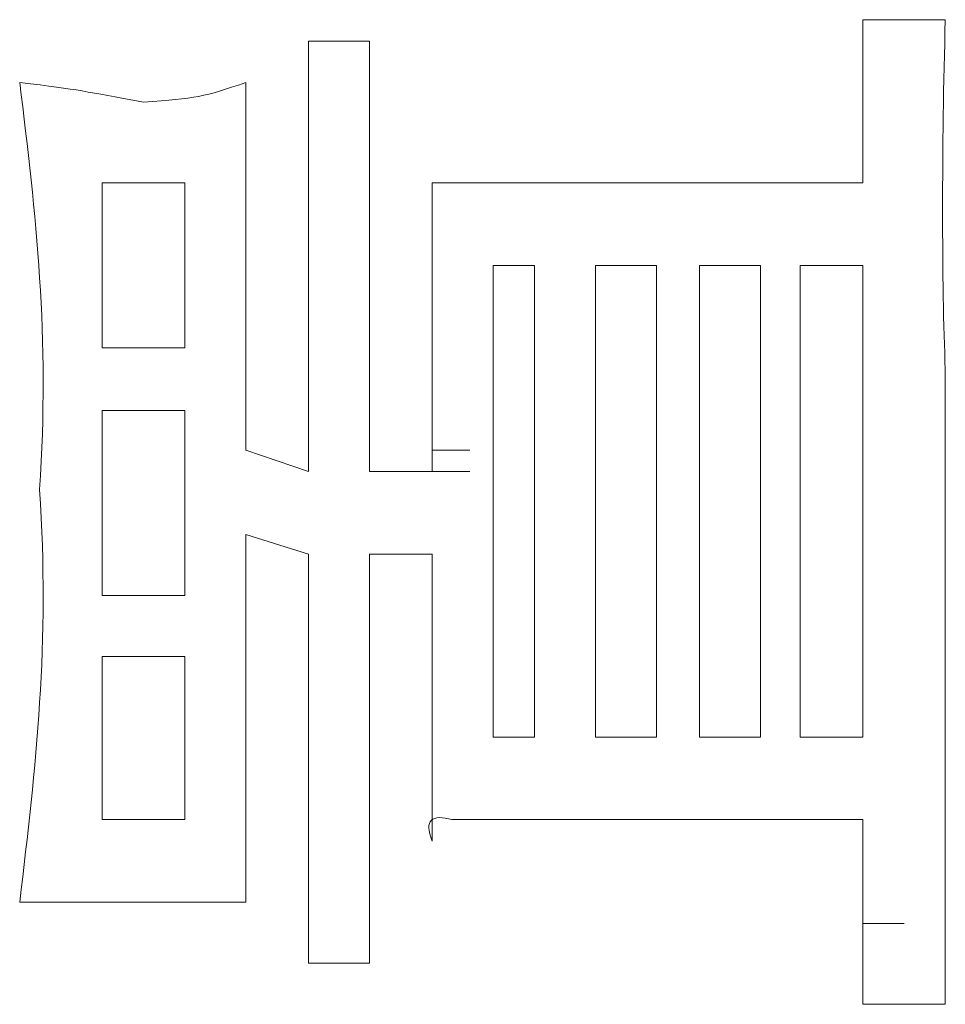
# Model space of a CAD drawing. Units: inches. Extents: x -497 to 1737, y -1391 to 206.
# Drawn here: x -299 to -294, y -639 to -634 of the extents above; entities that cross this region are included whole.
import ezdxf

# ---------------------------------------------------------------- set-up
doc = ezdxf.new("R2010")
doc.units = ezdxf.units.IN
doc.header["$MEASUREMENT"] = 0
doc.layers.add('图层 1', color=7, linetype='Continuous')

msp = doc.modelspace()

# ---------------------------------------------------------------- linework, layer by layer
at = {"layer": '图层 1', "color": 7, "lineweight": 0}
for points in [[(-294.3687, -634.394), (-294.7699, -634.394)], [(-296.5668, -635.1878), (-296.4709, -635.1878)], [(-296.5668, -635.1878), (-296.3662, -635.1878)], [(-296.4709, -635.1878), (-296.3662, -635.1878)], [(-296.4709, -635.1878), (-296.279, -635.1878)], [(-296.3662, -635.1878), (-296.279, -635.1878)], [(-294.7699, -635.1878), (-296.279, -635.1878)], [(-296.3662, -635.5891), (-296.5668, -635.5891)], [(-296.3662, -637.8832), (-296.3662, -635.5891)], [(-296.0696, -635.5891), (-296.0696, -637.8832)], [(-295.7731, -635.5891), (-296.0696, -635.5891)], [(-295.7731, -637.8832), (-295.7731, -635.5891)], [(-295.5637, -635.5891), (-295.5637, -637.8832)], [(-295.2671, -635.5891), (-295.5637, -635.5891)], [(-295.2671, -637.8832), (-295.2671, -635.5891)], [(-294.7699, -635.5891), (-295.0752, -635.5891)], [(-295.0752, -635.5891), (-295.0752, -637.8832)], [(-294.7699, -637.8832), (-294.7699, -635.5891)], [(-296.5668, -637.8832), (-296.3662, -637.8832)], [(-296.0696, -637.8832), (-295.7731, -637.8832)], [(-295.5637, -637.8832), (-295.2671, -637.8832)], [(-295.0752, -637.8832), (-294.7699, -637.8832)], [(-296.4709, -638.2845), (-296.5668, -638.2845)], [(-296.5668, -638.2845), (-296.3662, -638.2845)], [(-296.3662, -638.2845), (-296.4709, -638.2845)], [(-296.4709, -638.2845), (-296.279, -638.2845)], [(-296.279, -638.2845), (-296.3662, -638.2845)], [(-294.7699, -638.2845), (-296.279, -638.2845)], [(-294.7699, -638.3891), (-294.7699, -638.2845)], [(-294.7699, -638.4938), (-294.7699, -638.3891)], [(-294.7699, -638.581), (-294.7699, -638.4938)], [(-294.7699, -638.6857), (-294.7699, -638.581)], [(-294.7699, -638.7904), (-294.7699, -638.6857)], [(-294.7699, -638.7904), (-294.5693, -638.7904)], [(-294.7699, -638.8863), (-294.7699, -638.7904)], [(-294.7699, -638.9823), (-294.7699, -638.8863)], [(-294.7699, -639.087), (-294.7699, -638.9823)], [(-294.7699, -639.1829), (-294.7699, -639.087)], [(-294.3687, -639.1829), (-294.7699, -639.1829)]]:
    msp.add_lwpolyline(points, dxfattribs=at)
at = {"layer": '图层 1', "lineweight": 0}
for points in [[(-297.1687, -634.4987), (-297.4653, -634.4987)], [(-297.7706, -634.6993), (-297.7706, -634.7953)], [(-297.7706, -634.7953), (-297.7706, -634.8912)], [(-298.4684, -635.1878), (-298.4684, -635.9903)], [(-298.0672, -635.1878), (-298.4684, -635.1878)], [(-298.0672, -635.9903), (-298.0672, -635.1878)], [(-296.8634, -635.2925), (-296.8634, -635.1878)], [(-296.8634, -635.1878), (-296.7675, -635.1878)], [(-296.8634, -635.1878), (-296.6802, -635.1878)], [(-296.7675, -635.1878), (-296.6802, -635.1878)], [(-296.7675, -635.1878), (-296.5668, -635.1878)], [(-296.6802, -635.1878), (-296.5668, -635.1878)], [(-296.8634, -635.5891), (-296.8634, -635.5019)], [(-296.5668, -635.5891), (-296.5668, -637.8832)], [(-296.8634, -635.8857), (-296.8634, -635.7897)], [(-296.8634, -635.9903), (-296.8634, -635.8857)], [(-298.4684, -635.9903), (-298.0672, -635.9903)], [(-296.8634, -636.2956), (-296.8634, -636.191)], [(-298.4684, -636.2956), (-298.4684, -637.1941)], [(-298.0672, -636.2956), (-298.4684, -636.2956)], [(-298.0672, -637.1941), (-298.0672, -636.2956)], [(-296.8634, -636.2956), (-296.8634, -636.3916)], [(-296.8634, -636.3916), (-296.8634, -636.4875)], [(-297.4653, -636.5922), (-297.7706, -636.4875)], [(-296.8634, -636.4875), (-296.6802, -636.4875)], [(-296.8634, -636.4875), (-296.8634, -636.5922)], [(-296.8634, -636.5922), (-297.1687, -636.5922)], [(-296.8634, -636.5922), (-296.6802, -636.5922)], [(-297.4653, -636.9935), (-297.7706, -636.8975)], [(-297.7706, -636.8975), (-297.7706, -637.0807)], [(-296.8634, -636.9935), (-297.1687, -636.9935)], [(-296.8634, -636.9935), (-296.8634, -637.1941)], [(-298.4684, -637.1941), (-298.0672, -637.1941)], [(-296.8634, -637.1941), (-296.8634, -637.29)], [(-298.4684, -637.4907), (-298.4684, -638.2845)], [(-298.0672, -637.4907), (-298.4684, -637.4907)], [(-298.0672, -638.2845), (-298.0672, -637.4907)], [(-298.4684, -638.2845), (-298.0672, -638.2845)], [(-296.6802, -638.2845), (-296.7675, -638.2845)], [(-296.5668, -638.2845), (-296.6802, -638.2845)], [(-297.1687, -638.9823), (-297.4653, -638.9823)]]:
    msp.add_lwpolyline(points, dxfattribs=at)
at = {"layer": '图层 1', "color": 7, "lineweight": 0}
for points in [[(-294.7699, -634.7953), (-294.7699, -634.6557), (-294.7699, -634.5336), (-294.7699, -634.394)], [(-294.3687, -634.394), (-294.3861, -635.0046), (-294.3861, -635.685), (-294.3687, -636.095)], [(-294.7699, -635.1878), (-294.7699, -635.057), (-294.7699, -634.9174), (-294.7699, -634.7953)], [(-294.3687, -637.6913), (-294.3687, -637.1505), (-294.3687, -636.6184), (-294.3687, -636.095)], [(-294.3687, -637.6913), (-294.3687, -637.9617), (-294.3687, -638.2234), (-294.3687, -638.4938)], [(-294.3687, -638.4938), (-294.3687, -638.7119), (-294.3687, -638.9474), (-294.3687, -639.1829)]]:
    msp.add_open_spline(points, degree=3, dxfattribs=at)
at = {"layer": '图层 1', "lineweight": 0}
for points in [[(-297.4653, -634.8912), (-297.4653, -634.7604), (-297.4653, -634.6208), (-297.4653, -634.4987)], [(-297.1687, -634.4987), (-297.1687, -634.6208), (-297.1687, -634.7604), (-297.1687, -634.8912)], [(-298.7737, -636.6794), (-298.7214, -635.938), (-298.7912, -635.3361), (-298.8697, -634.6993)], [(-298.8697, -634.6993), (-298.5731, -634.7342), (-298.5557, -634.743), (-298.2678, -634.7953)], [(-298.2678, -634.7953), (-298.0148, -634.7778), (-297.9712, -634.7691), (-297.7706, -634.6993)], [(-297.7706, -634.8912), (-297.7706, -635.1617), (-297.7706, -635.4146), (-297.7706, -635.685)], [(-297.4653, -635.2925), (-297.4653, -635.1617), (-297.4653, -635.0221), (-297.4653, -634.8912)], [(-297.1687, -634.8912), (-297.1687, -635.0221), (-297.1687, -635.1617), (-297.1687, -635.2925)], [(-297.4653, -635.8857), (-297.4653, -635.685), (-297.4653, -635.4844), (-297.4653, -635.2925)], [(-297.1687, -635.2925), (-297.1687, -635.528), (-297.1687, -635.7461), (-297.1687, -635.9903)], [(-296.8634, -635.5019), (-296.8634, -635.4146), (-296.8634, -635.3536), (-296.8634, -635.2925)], [(-296.8634, -635.7897), (-296.8634, -635.7199), (-296.8634, -635.6589), (-296.8634, -635.5891)], [(-297.7706, -635.685), (-297.7706, -635.9554), (-297.7706, -636.2259), (-297.7706, -636.4875)], [(-297.4653, -636.5922), (-297.4653, -636.3567), (-297.4653, -636.1212), (-297.4653, -635.8857)], [(-297.1687, -635.9903), (-297.1687, -636.191), (-297.1687, -636.3916), (-297.1687, -636.5922)], [(-296.8634, -636.191), (-296.8634, -636.1212), (-296.8634, -636.0601), (-296.8634, -635.9903)], [(-298.8697, -638.6857), (-298.7912, -638.0315), (-298.7214, -637.4209), (-298.7737, -636.6794)], [(-297.4653, -637.386), (-297.4653, -637.2464), (-297.4653, -637.1243), (-297.4653, -636.9935)], [(-297.1687, -636.9935), (-297.1687, -637.1243), (-297.1687, -637.2464), (-297.1687, -637.386)], [(-297.7706, -637.0807), (-297.7706, -637.3511), (-297.7706, -637.6215), (-297.7706, -637.8832)], [(-296.8634, -637.29), (-296.8634, -637.4558), (-296.8634, -637.6215), (-296.8634, -637.7698)], [(-297.4653, -637.7698), (-297.4653, -637.6564), (-297.4653, -637.5168), (-297.4653, -637.386)], [(-297.1687, -637.386), (-297.1687, -637.5168), (-297.1687, -637.6564), (-297.1687, -637.7698)], [(-297.4653, -638.3891), (-297.4653, -638.1798), (-297.4653, -637.9879), (-297.4653, -637.7698)], [(-297.1687, -637.7698), (-297.1687, -637.9879), (-297.1687, -638.1798), (-297.1687, -638.3891)], [(-296.8634, -638.3891), (-296.8634, -638.1798), (-296.8634, -637.9879), (-296.8634, -637.7698)], [(-297.7706, -637.8832), (-297.7706, -638.1449), (-297.7706, -638.424), (-297.7706, -638.6857)], [(-296.7675, -638.2845), (-296.8634, -638.2583), (-296.907, -638.2845), (-296.8634, -638.3891)], [(-297.4653, -638.9823), (-297.4653, -638.7904), (-297.4653, -638.581), (-297.4653, -638.3891)], [(-297.1687, -638.3891), (-297.1687, -638.581), (-297.1687, -638.7904), (-297.1687, -638.9823)], [(-298.2678, -638.6857), (-298.4684, -638.6857), (-298.6691, -638.6857), (-298.8697, -638.6857)], [(-297.7706, -638.6857), (-297.9363, -638.6857), (-298.0934, -638.6857), (-298.2678, -638.6857)]]:
    msp.add_open_spline(points, degree=3, dxfattribs=at)

doc.saveas('drawing.dxf')
